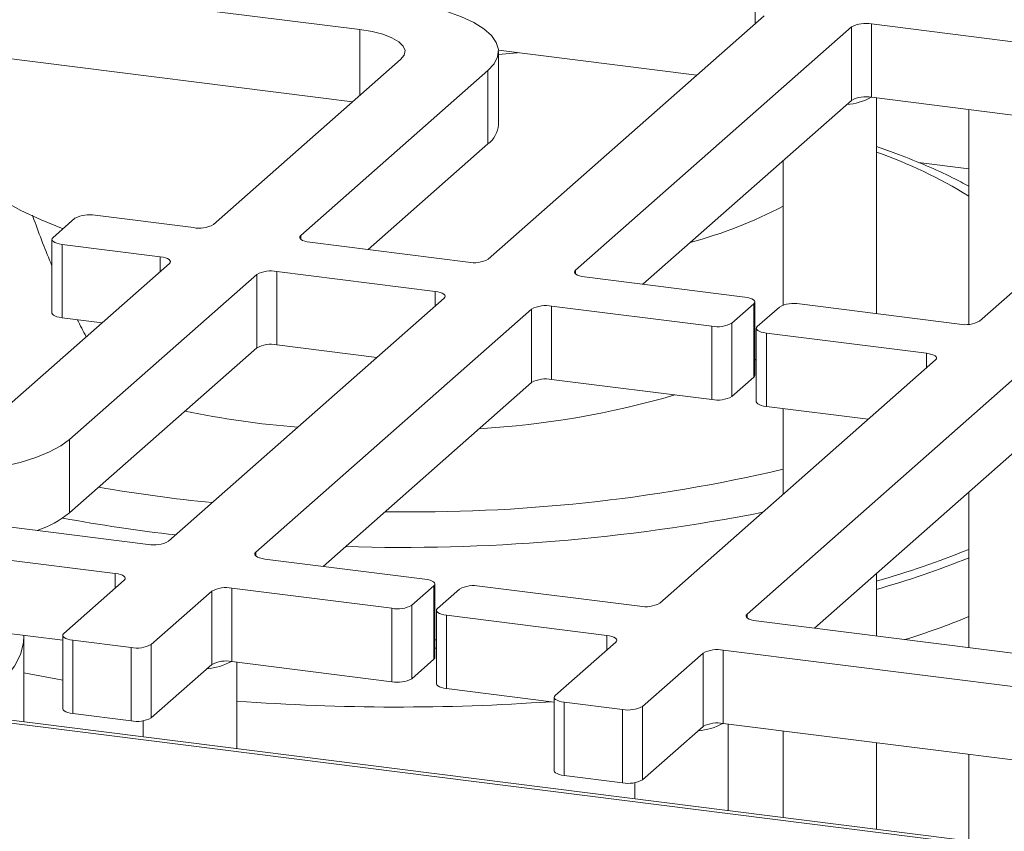
# Paper-space layout 'Blatt2' of a CAD drawing. Units: millimetres. Extents: x 5 to 415, y 5 to 292.
# Drawn here: x 326 to 335, y 125 to 133 of the extents above; entities that cross this region are included whole.
import ezdxf

# ---------------------------------------------------------------- set-up
doc = ezdxf.new("R2010")
doc.units = ezdxf.units.MM

psp = doc.layouts.new('Blatt2')

# ---------------------------------------------------------------- linework, layer by layer
at = {"color": 7, "linetype": 'Continuous', "lineweight": 15}
for p, q in [((263.11318, 133.95686), (350.54498, 122.94149)), ((350.51928, 122.97263), (263.24601, 133.96803)), ((328.84823, 132.44601), (324.30479, 133.01843)), ((330.02731, 130.33755), (332.559, 132.57029)), ((333.54492, 132.49699), (335.01486, 132.31179)), ((333.54492, 132.49699), (333.54492, 131.82355)), ((330.82909, 130.23653), (333.36078, 132.46928)), ((333.36078, 131.79584), (333.36078, 132.46928)), ((328.78142, 131.781), (324.30479, 132.345)), ((331.94136, 132.02558), (330.12068, 132.25496)), ((330.12095, 131.57213), (330.12095, 132.24557)), ((327.50503, 130.65533), (329.22229, 132.16981)), ((330.02407, 132.06879), (328.30681, 130.55431)), ((330.02407, 131.39536), (330.02407, 132.06879)), ((337.06903, 132.00208), (334.53734, 129.76934)), ((331.44673, 130.10781), (333.36078, 131.79584)), ((333.54492, 131.82355), (335.01486, 131.63836)), ((333.59049, 129.83772), (333.59049, 131.81781)), ((334.43798, 131.71104), (334.43798, 129.73995)), ((330.02407, 131.39536), (328.92446, 130.42559)), ((332.73335, 131.2425), (332.73335, 129.91648)), ((326.03271, 130.53538), (326.23474, 130.71355)), ((326.41888, 130.74126), (327.32089, 130.62762)), ((326.02349, 130.51854), (326.02349, 129.84511)), ((328.38993, 130.49293), (329.84317, 130.30984)), ((327.01784, 130.36036), (326.11584, 130.474)), ((326.11584, 130.474), (326.11584, 129.80056)), ((325.38371, 128.7845), (327.10097, 130.29898)), ((329.54012, 130.04258), (328.08689, 130.22567)), ((328.08689, 130.22567), (328.08689, 129.55223)), ((327.90275, 130.19796), (326.18549, 128.68348)), ((327.90275, 129.52453), (327.90275, 130.19796)), ((332.38215, 129.98996), (330.91221, 130.17515)), ((327.09155, 127.74846), (329.62324, 129.9812)), ((327.89333, 127.64744), (330.42503, 129.88018)), ((330.42503, 129.20675), (330.42503, 129.88018)), ((330.60917, 129.90789), (332.0791, 129.7227)), ((330.60917, 129.90789), (330.60917, 129.23446)), ((332.26324, 129.75041), (332.46527, 129.92858)), ((332.46527, 129.25514), (332.46527, 129.92858)), ((332.4745, 129.27198), (332.4745, 129.94542)), ((332.69913, 129.89912), (332.4971, 129.72094)), ((334.3532, 129.74163), (332.88326, 129.92682)), ((326.48332, 129.75427), (326.11584, 129.80056)), ((332.0791, 129.04926), (332.0791, 129.7227)), ((332.26324, 129.75041), (332.26324, 129.07697)), ((332.48787, 129.70411), (332.48787, 129.03067)), ((332.58022, 129.65956), (334.05016, 129.47437)), ((332.58022, 129.65956), (332.58022, 128.98613)), ((327.90275, 129.52453), (326.18549, 128.01005)), ((329.0056, 129.43649), (328.08689, 129.55223)), ((334.13328, 129.41299), (331.60158, 127.18024)), ((332.48787, 129.41959), (332.4745, 129.41118)), ((330.60917, 129.23446), (332.0791, 129.04926)), ((332.26324, 129.07697), (332.46527, 129.25514)), ((334.93506, 129.31197), (332.40337, 127.07923)), ((328.51098, 127.51872), (330.42503, 129.20675)), ((332.58022, 128.98613), (333.51563, 128.86828)), ((332.73335, 128.96684), (332.73335, 128.17837)), ((326.18549, 128.01005), (326.18549, 128.68348)), ((319.37399, 128.66987), (326.90741, 127.72075)), ((334.93506, 128.63854), (333.02101, 126.95051)), ((319.07094, 128.40261), (326.60437, 127.45349)), ((334.43798, 128.20016), (334.43798, 126.77198)), ((319.07094, 127.72917), (326.12268, 126.84074)), ((329.44639, 127.40087), (327.97646, 127.58606)), ((333.59049, 126.87876), (333.59049, 127.45274)), ((326.68749, 127.39211), (326.13191, 126.90213)), ((329.32749, 127.16131), (329.52952, 127.33949)), ((329.52952, 126.66605), (329.52952, 127.33949)), ((329.53874, 126.68289), (329.53874, 127.35632)), ((331.41745, 127.15254), (329.94751, 127.33773)), ((326.93369, 126.80111), (327.48927, 127.29109)), ((327.48927, 126.61766), (327.48927, 127.29109)), ((327.67341, 127.3188), (329.14335, 127.1336)), ((327.67341, 127.3188), (327.67341, 126.64536)), ((329.76337, 127.31002), (329.56134, 127.13185)), ((329.32749, 127.16131), (329.32749, 126.48788)), ((329.14335, 126.46017), (329.14335, 127.1336)), ((329.55211, 127.11501), (329.55211, 126.44158)), ((329.64446, 127.07047), (331.1144, 126.88528)), ((329.64446, 127.07047), (329.64446, 126.39704)), ((332.48649, 127.01785), (340.01992, 126.06873)), ((325.76598, 126.09125), (325.76598, 126.88279)), ((326.12268, 126.88529), (326.12268, 126.21186)), ((326.21503, 126.84075), (326.74955, 126.77341)), ((326.21503, 126.84075), (326.21503, 126.16731)), ((326.93369, 126.80111), (326.93369, 126.12768)), ((331.19752, 126.8239), (330.64194, 126.33392)), ((326.74955, 126.09997), (326.74955, 126.77341)), ((331.44372, 126.2329), (331.99931, 126.72288)), ((331.99931, 126.04945), (331.99931, 126.72288)), ((332.18344, 126.75059), (339.71687, 125.80147)), ((332.18344, 126.75059), (332.18344, 126.07715)), ((326.93369, 126.12768), (327.48927, 126.61766)), ((327.67341, 126.64536), (329.14335, 126.46017)), ((327.71898, 125.8452), (327.71898, 126.63962)), ((329.32749, 126.48788), (329.52952, 126.66605)), ((329.64446, 126.39704), (330.63271, 126.27253)), ((330.63271, 126.31708), (330.63271, 125.64365)), ((330.72506, 126.27254), (331.25958, 126.20519)), ((330.72506, 126.27254), (330.72506, 125.5991)), ((326.21503, 126.16731), (326.74955, 126.09997)), ((331.25958, 125.53176), (331.25958, 126.20519)), ((331.44372, 126.2329), (331.44372, 125.55947)), ((326.86184, 126.10158), (326.86184, 125.95319)), ((332.18344, 126.07715), (339.23518, 125.18872)), ((332.22902, 125.27699), (332.22902, 126.07141)), ((331.44372, 125.55947), (331.99931, 126.04945)), ((332.73335, 126.00787), (332.73335, 125.21345)), ((333.59049, 125.10546), (333.59049, 125.89988)), ((334.43798, 125.79311), (334.43798, 124.99868)), ((330.72506, 125.5991), (331.25958, 125.53176)), ((331.37187, 125.53337), (331.37187, 125.38498))]:
    psp.add_line(p, q, dxfattribs=at)
at = {"color": 8, "linetype": 'Continuous', "lineweight": 15}
for p, q in [((332.47588, 132.49699), (332.47588, 132.63167)), ((328.84823, 131.83992), (328.84823, 132.44601)), ((334.43798, 131.16708), (333.97602, 131.22529)), ((328.30681, 130.55431), (328.30681, 130.52064)), ((327.01784, 130.22567), (327.01784, 130.36036)), ((330.82909, 130.23653), (330.82909, 130.20286)), ((329.54012, 129.90789), (329.54012, 130.04258)), ((334.05016, 129.33968), (334.05016, 129.47437)), ((327.89333, 127.64744), (327.89333, 127.61377)), ((326.60437, 127.3188), (326.60437, 127.45349)), ((332.40337, 127.07923), (332.40337, 127.04556)), ((331.1144, 126.75059), (331.1144, 126.88528)), ((329.53874, 126.8428), (329.55211, 126.84303))]:
    psp.add_line(p, q, dxfattribs=at)
at = {"color": 7, "linetype": 'Continuous', "lineweight": 15, "flags": 128}
for points in [[(329.15128, 132.71327), (329.32989, 132.6862), (329.49636, 132.65158), (329.64786, 132.61002), (329.78179, 132.56223), (329.89585, 132.50901), (329.98811, 132.45129), (330.05697, 132.39004), (330.10125, 132.32633), (330.12021, 132.26123), (330.11352, 132.19587), (330.08129, 132.13135), (330.02407, 132.06879)], [(329.22229, 132.16981), (329.25507, 132.21037), (329.26349, 132.25228), (329.24722, 132.29394), (329.20687, 132.33373), (329.14401, 132.37014), (329.06105, 132.40176), (328.96118, 132.42738), (328.84823, 132.44601)], [(330.12095, 132.21798), (330.29212, 132.23228), (330.2971, 132.23274)], [(325.05641, 131.54402), (325.05845, 131.50076), (325.0814, 131.39259), (325.12973, 131.28537), (325.20316, 131.17973), (325.30122, 131.07635), (325.42331, 130.97584), (325.56869, 130.87884), (325.73645, 130.78594), (325.92556, 130.69771), (326.12625, 130.61787)], [(326.03271, 130.53538), (326.02543, 130.52636), (326.02356, 130.51705), (326.02717, 130.50779), (326.03614, 130.49895), (326.05011, 130.49086), (326.06854, 130.48383), (326.09074, 130.47814), (326.11584, 130.474)], [(328.38993, 130.49293), (328.36483, 130.49707), (328.34264, 130.50276), (328.32421, 130.50979), (328.31024, 130.51788), (328.30127, 130.52673), (328.29766, 130.53598), (328.29953, 130.5453), (328.30681, 130.55431)], [(327.01784, 130.36036), (327.04294, 130.35622), (327.06514, 130.35052), (327.08357, 130.3435), (327.09754, 130.33541), (327.10651, 130.32656), (327.11012, 130.31731), (327.10825, 130.30799), (327.10097, 130.29898)], [(330.91221, 130.17515), (330.88711, 130.17929), (330.86492, 130.18499), (330.84648, 130.19201), (330.83251, 130.20011), (330.82355, 130.20895), (330.81993, 130.21821), (330.8218, 130.22752), (330.82909, 130.23653)], [(329.54012, 130.04258), (329.56522, 130.03844), (329.58742, 130.03275), (329.60585, 130.02572), (329.61982, 130.01763), (329.62878, 130.00878), (329.6324, 129.99953), (329.63053, 129.99021), (329.62324, 129.9812)], [(332.46527, 129.92858), (332.47256, 129.93759), (332.47443, 129.94691), (332.47081, 129.95616), (332.46185, 129.96501), (332.44788, 129.9731), (332.42944, 129.98013), (332.40725, 129.98582), (332.38215, 129.98996)], [(326.11584, 129.80056), (326.09074, 129.8047), (326.06854, 129.8104), (326.05011, 129.81742), (326.03614, 129.82552), (326.02717, 129.83436), (326.02356, 129.84362), (326.02349, 129.84511)], [(332.4971, 129.72094), (332.48981, 129.71193), (332.48794, 129.70262), (332.49156, 129.69336), (332.50052, 129.68451), (332.51449, 129.67642), (332.53292, 129.6694), (332.55512, 129.6637), (332.58022, 129.65956)], [(334.05016, 129.47437), (334.07525, 129.47023), (334.09745, 129.46454), (334.11588, 129.45751), (334.12985, 129.44942), (334.13882, 129.44057), (334.14243, 129.43132), (334.14056, 129.422), (334.13328, 129.41299)], [(332.4745, 129.27198), (332.47256, 129.26416), (332.46527, 129.25514)], [(332.58022, 128.98613), (332.55512, 128.99027), (332.53292, 128.99596), (332.51449, 129.00299), (332.50052, 129.01108), (332.49156, 129.01992), (332.48794, 129.02918), (332.48787, 129.03067)], [(326.18549, 128.68348), (326.10427, 128.62395), (326.00042, 128.56845), (325.87574, 128.51795), (325.73234, 128.47331), (325.5727, 128.43529), (325.39953, 128.40454), (325.2158, 128.38159), (325.02465, 128.36682), (324.82936, 128.3605), (324.63326, 128.36273), (324.43972, 128.37348), (324.25204, 128.39255)], [(327.97646, 127.58606), (327.95136, 127.5902), (327.92916, 127.59589), (327.91073, 127.60292), (327.89676, 127.61101), (327.88779, 127.61986), (327.88418, 127.62911), (327.88605, 127.63843), (327.89333, 127.64744)], [(326.60437, 127.45349), (326.62947, 127.44935), (326.65166, 127.44365), (326.6701, 127.43663), (326.68406, 127.42854), (326.69303, 127.41969), (326.69665, 127.41043), (326.69477, 127.40112), (326.68749, 127.39211)], [(329.52952, 127.33949), (329.5368, 127.3485), (329.53867, 127.35781), (329.53506, 127.36707), (329.52609, 127.37591), (329.51212, 127.38401), (329.49369, 127.39103), (329.47149, 127.39673), (329.44639, 127.40087)], [(329.56134, 127.13185), (329.55405, 127.12284), (329.55218, 127.11352), (329.5558, 127.10427), (329.56476, 127.09542), (329.57873, 127.08733), (329.59717, 127.0803), (329.61936, 127.07461), (329.64446, 127.07047)], [(332.48649, 127.01785), (332.46139, 127.02199), (332.4392, 127.02768), (332.42076, 127.03471), (332.40679, 127.0428), (332.39783, 127.05164), (332.39421, 127.0609), (332.39608, 127.07022), (332.40337, 127.07923)], [(325.16578, 126.16687), (325.22157, 126.19849), (325.37155, 126.29471), (325.49842, 126.39455), (325.60139, 126.49741), (325.67984, 126.60264), (325.73327, 126.7096), (325.76137, 126.81762), (325.76598, 126.88279)], [(326.13191, 126.90213), (326.12462, 126.89311), (326.12275, 126.8838), (326.12637, 126.87454), (326.13533, 126.8657), (326.1493, 126.85761), (326.16773, 126.85058), (326.18993, 126.84489), (326.21503, 126.84075)], [(331.1144, 126.88528), (331.1395, 126.88114), (331.16169, 126.87544), (331.18013, 126.86842), (331.1941, 126.86032), (331.20306, 126.85148), (331.20668, 126.84222), (331.20481, 126.83291), (331.19752, 126.8239)], [(329.53874, 126.68289), (329.5368, 126.67507), (329.52952, 126.66605)], [(325.76598, 126.53991), (326.05878, 126.48555), (326.12268, 126.47452)], [(329.64446, 126.39704), (329.61936, 126.40118), (329.59717, 126.40687), (329.57873, 126.4139), (329.56476, 126.42199), (329.5558, 126.43083), (329.55218, 126.44009), (329.55211, 126.44158)], [(330.64194, 126.33392), (330.63465, 126.3249), (330.63278, 126.31559), (330.6364, 126.30633), (330.64536, 126.29749), (330.65933, 126.2894), (330.67777, 126.28237), (330.69996, 126.27668), (330.72506, 126.27254)], [(326.21503, 126.16731), (326.18993, 126.17145), (326.16773, 126.17715), (326.1493, 126.18417), (326.13533, 126.19226), (326.12637, 126.20111), (326.12275, 126.21037), (326.12268, 126.21186)], [(330.72506, 125.5991), (330.69996, 125.60324), (330.67777, 125.60894), (330.65933, 125.61596), (330.64536, 125.62405), (330.6364, 125.6329), (330.63278, 125.64215), (330.63271, 125.64365)]]:
    psp.add_lwpolyline(points, dxfattribs=at)
at = {"color": 8, "linetype": 'Continuous', "lineweight": 15, "flags": 128}
psp.add_lwpolyline([(329.55211, 126.76929), (329.53929, 126.76907), (329.53874, 126.76907)], dxfattribs=at)
at = {"color": 7, "linetype": 'Continuous', "lineweight": 15}
for centre, radius, start, end in [((333.49235, 132.22068), 0.28126, 79.226133, 117.8883), ((333.27743, 132.29924), 0.54406, 274.090895, 299.109087), ((333.49235, 131.54725), 0.28126, 79.226133, 117.8883), ((329.88178, 131.58827), 0.23971, 306.411909, 356.140191), ((330.80463, 134.51535), 4.16539, 284.99058, 297.583192), ((326.36631, 130.46495), 0.28126, 79.226133, 117.8883), ((327.37347, 130.90392), 0.28126, 259.226133, 297.8883), ((329.89575, 130.58615), 0.28126, 259.226133, 297.8883), ((328.03431, 129.94936), 0.28126, 79.226133, 117.8883), ((330.55659, 129.63159), 0.28126, 79.226133, 117.8883), ((332.83069, 129.65052), 0.28126, 79.226133, 117.8883), ((334.40578, 130.01794), 0.28126, 259.226133, 297.8883), ((332.13168, 129.999), 0.28126, 259.226133, 297.8883), ((328.03431, 129.27593), 0.28126, 79.226133, 117.8883), ((330.55659, 128.95815), 0.28126, 79.226133, 117.8883), ((329.48582, 136.79827), 8.02919, 273.26816, 286.304656), ((332.13168, 129.32557), 0.28126, 259.226133, 297.8883), ((328.99301, 137.54962), 8.78306, 258.506898, 265.336642), ((325.59237, 128.75007), 0.94838, 288.196343, 308.711766), ((326.95999, 127.99705), 0.28126, 259.226133, 297.8883), ((329.89493, 127.06143), 0.28126, 79.226133, 117.8883), ((327.62083, 127.04249), 0.28126, 79.226133, 117.8883), ((329.19593, 127.40991), 0.28126, 259.226133, 297.8883), ((331.47002, 127.42884), 0.28126, 259.226133, 297.8883), ((331.57412, 134.10027), 7.60301, 287.421106, 292.127855), ((326.80213, 127.04971), 0.28126, 259.226133, 297.8883), ((332.13087, 126.47428), 0.28126, 79.226133, 117.8883), ((327.40592, 127.12105), 0.54406, 274.090895, 299.109087), ((327.62083, 126.36906), 0.28126, 79.226133, 117.8883), ((329.19593, 126.73648), 0.28126, 259.226133, 297.8883), ((329.19959, 146.24669), 20.0193, 265.758579, 274.014433), ((331.31216, 126.4815), 0.28126, 259.226133, 297.8883), ((326.80213, 126.37628), 0.28126, 259.226133, 297.8883), ((331.91596, 126.55284), 0.54406, 274.090895, 299.109087), ((332.13087, 125.80085), 0.28126, 79.226133, 117.8883), ((331.31216, 125.80806), 0.28126, 259.226133, 297.8883)]:
    psp.add_arc(centre, radius, start, end, dxfattribs=at)
at = {"color": 8, "linetype": 'Continuous', "lineweight": 15}
for centre, radius, start, end in [((332.0987, 127.09358), 4.48306, 58.546518, 70.563409), ((329.33656, 142.94679), 14.92855, 269.014827, 283.152075), ((328.93716, 142.63166), 14.59956, 260.199617, 264.327964), ((328.8322, 142.59574), 14.88256, 259.508267, 263.543192), ((329.24479, 144.71909), 17.02681, 268.22388, 281.190664), ((331.36712, 135.22081), 8.14689, 285.837579, 292.144109), ((331.36074, 135.20873), 8.20989, 285.759146, 292.013306)]:
    psp.add_arc(centre, radius, start, end, dxfattribs=at)
at = {"color": 7, "linetype": 'Continuous', "lineweight": 15}
for start_param, end_param in [(1.3805179, 1.4735296), (1.5840367, 1.6199256)]:
    psp.add_ellipse((329.19927, 131.34199), major_axis=(-2.22552, 4.40988), ratio=0.6743294, start_param=start_param, end_param=end_param, dxfattribs=at)
for points, knots in [([(334.43798, 131.00745), (334.38927, 131.03372), (334.26753, 131.09935), (334.05196, 131.19632), (333.81907, 131.29164), (333.65879, 131.34714), (333.59049, 131.37078)], [0, 0, 0, 0, 0.1962938, 0.4904891, 0.7828958, 1, 1, 1, 1]), ([(325.84332, 130.74063), (325.84396, 130.73937), (325.84956, 130.72851), (325.85421, 130.71465), (325.85831, 130.70239)], [0, 0, 0, 0, 0.11557, 1, 1, 1, 1])]:
    psp.add_open_spline(points, degree=3, knots=knots, dxfattribs=at)

doc.saveas('drawing.dxf')
